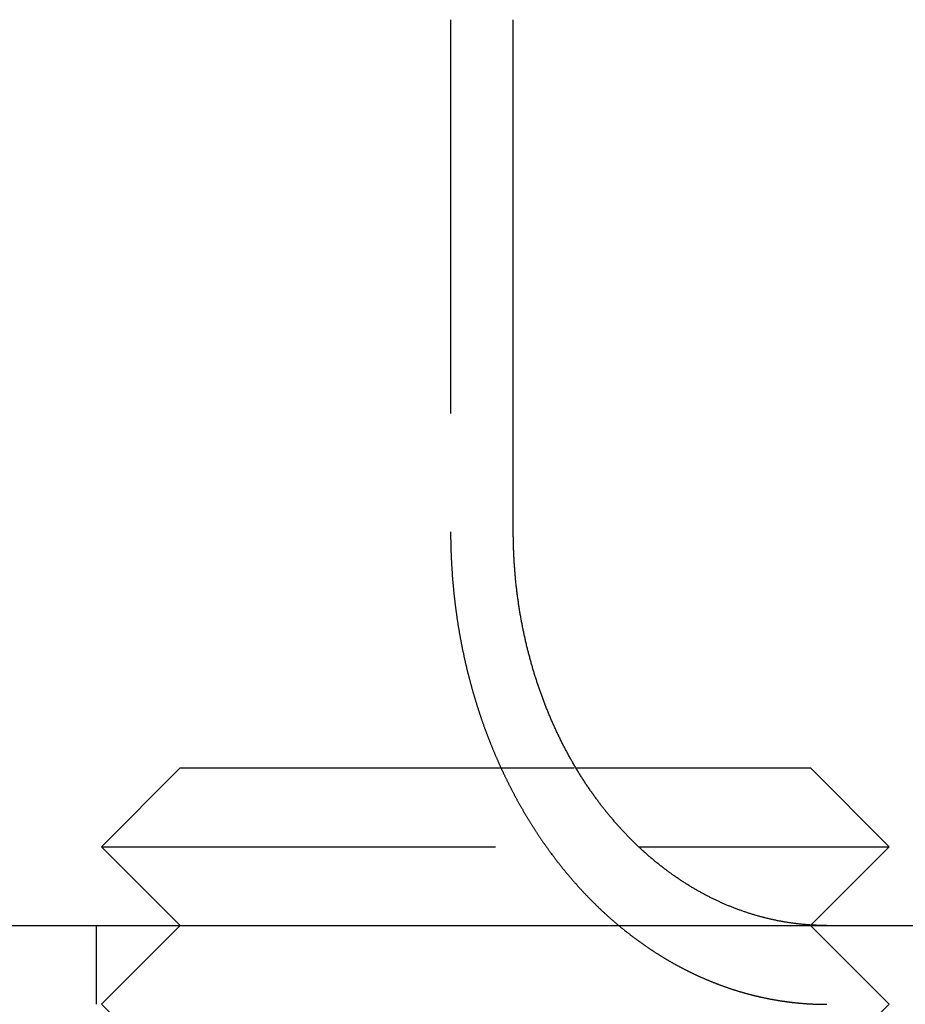
# Model space of a CAD drawing. Extents: x 0 to 1285, y -485 to 116.
# Drawn here: x 211 to 222, y 25 to 37 of the extents above; entities that cross this region are included whole.
import ezdxf

# ---------------------------------------------------------------- set-up
doc = ezdxf.new("R2010")
doc.units = 0
doc.header["$LTSCALE"] = 20
doc.linetypes.add('AUSGEZOGEN', pattern=[0])
doc.linetypes.add('VERDECKT', pattern=[0.375, 0.25, -0.125])
doc.layers.get('0').update_dxf_attribs({"linetype": 'AUSGEZOGEN'})
doc.layers.add('STEMPEL', color=3, linetype='AUSGEZOGEN')

# ---------------------------------------------------------------- blocks, each defined once
blk = doc.blocks.new('A$C864EE540')
at = {"color": 1, "linetype": 'VERDECKT', "extrusion": (0, 1, -2e-16)}
for p, q in [((216.7049, 37.5), (216.7049, 31)), ((213.2724, 28), (212.2724, 27)), ((213.2724, 28), (218.2953, 28)), ((212.2724, 27), (219.0904, 27)), ((213.2724, 26), (212.2724, 27)), ((213.2724, 26), (212.2724, 25)), ((221.2724, 26), (221.2786, 26.0062)), ((221.2724, 26), (222.2724, 25)), ((212.2032, 26), (212.2032, 25))]:
    blk.add_line(p, q, dxfattribs=at)
at = {"color": 3, "linetype": 'AUSGEZOGEN', "extrusion": (0, 1, -2e-16)}
for p, q in [((217.5001, 31), (217.5001, 37.5)), ((218.2953, 28), (221.2724, 28)), ((221.2724, 28), (222.2724, 27)), ((219.0904, 27), (222.2724, 27)), ((221.2786, 26.0062), (222.2724, 27)), ((14.8957, 26), (265, 26)), ((213.2724, 24), (212.2724, 25)), ((221.2724, 24), (222.2724, 25))]:
    blk.add_line(p, q, dxfattribs=at)
at = {"color": 1}
for points in [[(216.705, 31, 0), (216.705, 30.992, 0), (216.705, 30.9841, 0), (216.705, 30.9761, 0), (216.705, 30.9681, 0), (216.705, 30.9601, 0), (216.705, 30.9521, 0), (216.705, 30.9441, 0), (216.705, 30.936, 0), (216.705, 30.928, 0), (216.705, 30.92, 0), (216.705, 30.9119, 0), (216.705, 30.9038, 0), (216.706, 30.8958, 0), (216.706, 30.8877, 0), (216.706, 30.8796, 0), (216.706, 30.8715, 0), (216.706, 30.8633, 0), (216.706, 30.8552, 0), (216.706, 30.8471, 0), (216.707, 30.839, 0), (216.707, 30.8308, 0), (216.707, 30.8226, 0), (216.707, 30.8145, 0), (216.707, 30.8063, 0), (216.708, 30.7981, 0), (216.708, 30.7899, 0), (216.708, 30.7817, 0), (216.708, 30.7735, 0), (216.709, 30.7653, 0), (216.709, 30.7571, 0), (216.709, 30.7489, 0), (216.709, 30.7406, 0), (216.71, 30.7324, 0), (216.71, 30.7241, 0), (216.71, 30.7159, 0), (216.711, 30.7076, 0), (216.711, 30.6993, 0), (216.711, 30.691, 0), (216.712, 30.6827, 0), (216.712, 30.6744, 0), (216.712, 30.6661, 0), (216.713, 30.6578, 0), (216.713, 30.6495, 0), (216.713, 30.6412, 0), (216.714, 30.6329, 0), (216.714, 30.6245, 0), (216.715, 30.6162, 0), (216.715, 30.6078, 0), (216.716, 30.5995, 0), (216.716, 30.5911, 0), (216.716, 30.5828, 0), (216.717, 30.5744, 0), (216.717, 30.566, 0), (216.718, 30.5576, 0), (216.718, 30.5493, 0), (216.719, 30.5409, 0), (216.719, 30.5325, 0), (216.72, 30.5241, 0), (216.72, 30.5157, 0), (216.721, 30.5072, 0), (216.722, 30.4988, 0), (216.722, 30.4904, 0), (216.723, 30.482, 0), (216.723, 30.4735, 0), (216.724, 30.4651, 0), (216.724, 30.4567, 0), (216.725, 30.4482, 0), (216.726, 30.4398, 0), (216.726, 30.4313, 0), (216.727, 30.4229, 0), (216.728, 30.4144, 0), (216.728, 30.4059, 0), (216.729, 30.3975, 0), (216.73, 30.389, 0), (216.73, 30.3805, 0), (216.731, 30.3721, 0), (216.732, 30.3636, 0), (216.732, 30.3551, 0), (216.733, 30.3466, 0), (216.734, 30.3381, 0), (216.735, 30.3296, 0), (216.736, 30.3211, 0), (216.736, 30.3126, 0), (216.737, 30.3041, 0), (216.738, 30.2956, 0), (216.739, 30.2871, 0), (216.739, 30.2786, 0), (216.74, 30.2701, 0), (216.741, 30.2616, 0), (216.742, 30.253, 0), (216.743, 30.2445, 0), (216.744, 30.236, 0), (216.745, 30.2275, 0), (216.745, 30.219, 0), (216.746, 30.2104, 0), (216.747, 30.2019, 0), (216.748, 30.1934, 0), (216.749, 30.1849, 0), (216.75, 30.1763, 0), (216.751, 30.1678, 0), (216.752, 30.1593, 0), (216.753, 30.1507, 0), (216.754, 30.1422, 0), (216.755, 30.1336, 0), (216.756, 30.1251, 0), (216.757, 30.1166, 0), (216.758, 30.108, 0), (216.759, 30.0995, 0), (216.76, 30.091, 0), (216.761, 30.0824, 0), (216.762, 30.0739, 0), (216.763, 30.0653, 0), (216.764, 30.0568, 0), (216.765, 30.0483, 0), (216.766, 30.0397, 0), (216.767, 30.0312, 0), (216.769, 30.0226, 0), (216.77, 30.0141, 0), (216.771, 30.0056, 0), (216.772, 29.997, 0), (216.773, 29.9885, 0), (216.774, 29.98, 0), (216.776, 29.9714, 0), (216.777, 29.9629, 0), (216.778, 29.9544, 0), (216.779, 29.9458, 0), (216.78, 29.9373, 0), (216.782, 29.9288, 0), (216.783, 29.9202, 0), (216.784, 29.9117, 0), (216.785, 29.9032, 0), (216.787, 29.8947, 0), (216.788, 29.8861, 0), (216.789, 29.8776, 0), (216.79, 29.8691, 0), (216.792, 29.8606, 0), (216.793, 29.8521, 0), (216.794, 29.8436, 0), (216.796, 29.8351, 0), (216.797, 29.8266, 0), (216.798, 29.8181, 0), (216.8, 29.8096, 0), (216.801, 29.8011, 0), (216.802, 29.7926, 0), (216.804, 29.7841, 0), (216.805, 29.7756, 0), (216.807, 29.7671, 0), (216.808, 29.7586, 0), (216.81, 29.7501, 0), (216.811, 29.7417, 0), (216.812, 29.7332, 0), (216.814, 29.7247, 0), (216.815, 29.7162, 0), (216.817, 29.7078, 0), (216.818, 29.6993, 0), (216.82, 29.6909, 0), (216.821, 29.6824, 0), (216.823, 29.674, 0), (216.824, 29.6655, 0), (216.826, 29.6571, 0), (216.827, 29.6487, 0), (216.829, 29.6402, 0), (216.831, 29.6318, 0), (216.832, 29.6234, 0), (216.834, 29.615, 0), (216.835, 29.6065, 0), (216.837, 29.5981, 0), (216.839, 29.5897, 0), (216.84, 29.5813, 0), (216.842, 29.5729, 0), (216.843, 29.5646, 0), (216.845, 29.5562, 0), (216.847, 29.5478, 0), (216.848, 29.5394, 0), (216.85, 29.5311, 0), (216.852, 29.5227, 0), (216.853, 29.5143, 0), (216.855, 29.506, 0), (216.857, 29.4976, 0), (216.859, 29.4893, 0), (216.86, 29.481, 0), (216.862, 29.4726, 0), (216.864, 29.4643, 0), (216.866, 29.456, 0), (216.867, 29.4477, 0), (216.869, 29.4394, 0), (216.871, 29.4311, 0), (216.873, 29.4228, 0), (216.874, 29.4145, 0), (216.876, 29.4063, 0), (216.878, 29.398, 0), (216.88, 29.3897, 0), (216.882, 29.3815, 0), (216.884, 29.3732, 0), (216.885, 29.365, 0), (216.887, 29.3568, 0), (216.889, 29.3485, 0), (216.891, 29.3403, 0), (216.893, 29.3321, 0), (216.895, 29.3239, 0), (216.897, 29.3157, 0), (216.899, 29.3075, 0), (216.901, 29.2993, 0), (216.902, 29.2912, 0), (216.904, 29.283, 0), (216.906, 29.2748, 0), (216.908, 29.2667, 0), (216.91, 29.2585, 0), (216.912, 29.2504, 0), (216.914, 29.2423, 0), (216.916, 29.2342, 0), (216.918, 29.2261, 0), (216.92, 29.218, 0), (216.922, 29.2099, 0), (216.924, 29.2018, 0), (216.926, 29.1937, 0), (216.928, 29.1857, 0), (216.93, 29.1776, 0), (216.932, 29.1696, 0), (216.934, 29.1615, 0), (216.936, 29.1535, 0), (216.938, 29.1455, 0), (216.941, 29.1375, 0), (216.943, 29.1295, 0), (216.945, 29.1215, 0), (216.947, 29.1135, 0), (216.949, 29.1056, 0), (216.951, 29.0976, 0), (216.953, 29.0896, 0), (216.955, 29.0817, 0), (216.957, 29.0738, 0), (216.96, 29.0659, 0), (216.962, 29.058, 0), (216.964, 29.0501, 0), (216.966, 29.0422, 0), (216.968, 29.0343, 0), (216.97, 29.0264, 0), (216.973, 29.0186, 0), (216.975, 29.0107, 0), (216.977, 29.0029, 0), (216.979, 28.9951, 0), (216.981, 28.9873, 0), (216.984, 28.9795, 0), (216.986, 28.9717, 0), (216.988, 28.9639, 0), (216.99, 28.9561, 0), (216.992, 28.9484, 0), (216.995, 28.9406, 0), (216.997, 28.9329, 0), (216.999, 28.9252, 0), (217.002, 28.9174, 0), (217.004, 28.9097, 0), (217.006, 28.9021, 0), (217.008, 28.8944, 0), (217.011, 28.8867, 0), (217.013, 28.8791, 0), (217.015, 28.8714, 0), (217.018, 28.8638, 0), (217.02, 28.8562, 0), (217.022, 28.8486, 0), (217.024, 28.841, 0), (217.027, 28.8334, 0), (217.029, 28.8258, 0), (217.031, 28.8183, 0), (217.034, 28.8108, 0), (217.036, 28.8032, 0), (217.039, 28.7957, 0), (217.041, 28.7882, 0), (217.043, 28.7807, 0), (217.046, 28.7732, 0), (217.048, 28.7658, 0), (217.05, 28.7583, 0), (217.053, 28.7509, 0), (217.055, 28.7435, 0), (217.058, 28.7361, 0), (217.06, 28.7287, 0), (217.062, 28.7213, 0), (217.065, 28.7139, 0), (217.067, 28.7066, 0), (217.07, 28.6992, 0), (217.072, 28.6919, 0), (217.074, 28.6845, 0), (217.077, 28.6771, 0), (217.079, 28.6698, 0), (217.082, 28.6624, 0), (217.084, 28.655, 0), (217.087, 28.6476, 0), (217.089, 28.6402, 0), (217.092, 28.6328, 0), (217.094, 28.6254, 0), (217.097, 28.618, 0), (217.1, 28.6106, 0), (217.102, 28.6032, 0), (217.105, 28.5958, 0), (217.107, 28.5884, 0), (217.11, 28.5809, 0), (217.112, 28.5735, 0), (217.115, 28.5661, 0), (217.118, 28.5586, 0), (217.12, 28.5512, 0), (217.123, 28.5438, 0), (217.126, 28.5363, 0), (217.128, 28.5289, 0), (217.131, 28.5214, 0), (217.134, 28.514, 0), (217.136, 28.5065, 0), (217.139, 28.499, 0), (217.142, 28.4916, 0), (217.145, 28.4841, 0), (217.147, 28.4766, 0), (217.15, 28.4691, 0), (217.153, 28.4617, 0), (217.156, 28.4542, 0), (217.158, 28.4467, 0), (217.161, 28.4392, 0), (217.164, 28.4317, 0), (217.167, 28.4243, 0), (217.17, 28.4168, 0), (217.173, 28.4093, 0), (217.175, 28.4018, 0), (217.178, 28.3943, 0), (217.181, 28.3868, 0), (217.184, 28.3793, 0), (217.187, 28.3718, 0), (217.19, 28.3643, 0), (217.193, 28.3568, 0), (217.196, 28.3493, 0), (217.199, 28.3418, 0), (217.202, 28.3343, 0), (217.205, 28.3268, 0), (217.208, 28.3193, 0), (217.211, 28.3118, 0), (217.214, 28.3043, 0), (217.217, 28.2967, 0), (217.22, 28.2892, 0), (217.223, 28.2817, 0), (217.226, 28.2742, 0), (217.229, 28.2667, 0), (217.232, 28.2592, 0), (217.235, 28.2517, 0), (217.238, 28.2442, 0), (217.241, 28.2367, 0), (217.244, 28.2292, 0), (217.247, 28.2217, 0), (217.25, 28.2142, 0), (217.253, 28.2067, 0), (217.257, 28.1992, 0), (217.26, 28.1917, 0), (217.263, 28.1842, 0), (217.266, 28.1767, 0), (217.269, 28.1692, 0), (217.272, 28.1617, 0), (217.276, 28.1542, 0), (217.279, 28.1467, 0), (217.282, 28.1392, 0), (217.285, 28.1317, 0), (217.289, 28.1242, 0), (217.292, 28.1167, 0), (217.295, 28.1093, 0), (217.298, 28.1018, 0), (217.302, 28.0943, 0), (217.305, 28.0868, 0), (217.308, 28.0793, 0), (217.312, 28.0719, 0), (217.315, 28.0644, 0), (217.318, 28.0569, 0), (217.322, 28.0495, 0), (217.325, 28.042, 0), (217.328, 28.0345, 0), (217.332, 28.0271, 0), (217.335, 28.0196, 0), (217.339, 28.0122, 0), (217.342, 28.0047, 0), (217.345, 27.9973, 0), (217.349, 27.9899, 0), (217.352, 27.9824, 0), (217.356, 27.975, 0), (217.359, 27.9676, 0), (217.363, 27.9601, 0), (217.366, 27.9527, 0), (217.37, 27.9453, 0), (217.373, 27.9379, 0), (217.377, 27.9305, 0), (217.38, 27.9231, 0), (217.384, 27.9157, 0), (217.387, 27.9083, 0), (217.391, 27.9009, 0), (217.394, 27.8935, 0), (217.398, 27.8861, 0), (217.401, 27.8787, 0), (217.405, 27.8713, 0), (217.408, 27.864, 0), (217.412, 27.8566, 0), (217.416, 27.8492, 0), (217.419, 27.8419, 0), (217.423, 27.8345, 0), (217.427, 27.8272, 0), (217.43, 27.8199, 0), (217.434, 27.8125, 0), (217.438, 27.8052, 0), (217.441, 27.7979, 0), (217.445, 27.7906, 0), (217.449, 27.7832, 0), (217.452, 27.7759, 0), (217.456, 27.7686, 0), (217.46, 27.7613, 0), (217.463, 27.754, 0), (217.467, 27.7468, 0), (217.471, 27.7395, 0), (217.475, 27.7322, 0), (217.478, 27.725, 0), (217.482, 27.7177, 0), (217.486, 27.7104, 0), (217.49, 27.7032, 0), (217.493, 27.696, 0), (217.497, 27.6887, 0), (217.501, 27.6815, 0), (217.505, 27.6743, 0), (217.509, 27.6671, 0), (217.513, 27.6599, 0), (217.516, 27.6527, 0), (217.52, 27.6455, 0), (217.524, 27.6383, 0), (217.528, 27.6311, 0), (217.532, 27.624, 0), (217.536, 27.6168, 0), (217.54, 27.6097, 0), (217.543, 27.6025, 0), (217.547, 27.5954, 0), (217.551, 27.5883, 0), (217.555, 27.5811, 0), (217.559, 27.574, 0), (217.563, 27.5669, 0), (217.567, 27.5598, 0), (217.571, 27.5527, 0), (217.575, 27.5457, 0), (217.579, 27.5386, 0), (217.583, 27.5315, 0), (217.587, 27.5245, 0), (217.591, 27.5174, 0), (217.595, 27.5104, 0), (217.599, 27.5034, 0), (217.603, 27.4963, 0), (217.607, 27.4893, 0), (217.611, 27.4823, 0), (217.615, 27.4753, 0), (217.619, 27.4683, 0), (217.623, 27.4613, 0), (217.627, 27.4544, 0), (217.631, 27.4474, 0), (217.635, 27.4405, 0), (217.639, 27.4335, 0), (217.643, 27.4266, 0), (217.647, 27.4197, 0), (217.652, 27.4128, 0), (217.656, 27.4059, 0), (217.66, 27.399, 0), (217.664, 27.3921, 0), (217.668, 27.3852, 0), (217.672, 27.3783, 0), (217.676, 27.3715, 0), (217.68, 27.3646, 0), (217.685, 27.3578, 0), (217.689, 27.351, 0), (217.693, 27.3441, 0), (217.697, 27.3373, 0), (217.701, 27.3305, 0), (217.705, 27.3238, 0), (217.71, 27.317, 0), (217.714, 27.3102, 0), (217.718, 27.3035, 0), (217.722, 27.2967, 0), (217.726, 27.29, 0), (217.731, 27.2833, 0), (217.735, 27.2766, 0), (217.739, 27.2699, 0), (217.743, 27.2632, 0), (217.747, 27.2565, 0), (217.752, 27.2498, 0), (217.756, 27.2432, 0), (217.76, 27.2365, 0), (217.764, 27.2299, 0), (217.769, 27.2232, 0), (217.773, 27.2166, 0), (217.777, 27.21, 0), (217.782, 27.2034, 0), (217.786, 27.1969, 0), (217.79, 27.1903, 0), (217.794, 27.1837, 0), (217.799, 27.1772, 0), (217.803, 27.1707, 0), (217.807, 27.1641, 0), (217.812, 27.1576, 0), (217.816, 27.1511, 0), (217.82, 27.1447, 0), (217.825, 27.1382, 0), (217.829, 27.1317, 0), (217.833, 27.1253, 0), (217.838, 27.1188, 0), (217.842, 27.1124, 0), (217.846, 27.106, 0), (217.851, 27.0996, 0), (217.855, 27.0932, 0), (217.859, 27.0868, 0), (217.864, 27.0805, 0), (217.868, 27.0741, 0), (217.872, 27.0678, 0), (217.877, 27.0615, 0), (217.881, 27.0552, 0), (217.885, 27.0489, 0), (217.89, 27.0426, 0), (217.894, 27.0363, 0), (217.899, 27.03, 0), (217.903, 27.0238, 0), (217.907, 27.0176, 0), (217.912, 27.0113, 0), (217.916, 27.0051, 0), (217.921, 26.9989, 0), (217.925, 26.9927, 0), (217.929, 26.9866, 0), (217.934, 26.9804, 0), (217.938, 26.9743, 0), (217.943, 26.9681, 0), (217.947, 26.962, 0), (217.952, 26.9559, 0), (217.956, 26.9498, 0), (217.96, 26.9438, 0), (217.965, 26.9377, 0), (217.969, 26.9316, 0), (217.974, 26.9256, 0), (217.978, 26.9196, 0), (217.983, 26.9136, 0), (217.987, 26.9076, 0), (217.991, 26.9016, 0), (217.996, 26.8956, 0), (218, 26.8897, 0), (218.005, 26.8837, 0), (218.009, 26.8778, 0), (218.014, 26.8719, 0), (218.018, 26.866, 0), (218.023, 26.8601, 0), (218.027, 26.8543, 0), (218.031, 26.8484, 0), (218.036, 26.8426, 0), (218.04, 26.8367, 0), (218.045, 26.8309, 0), (218.049, 26.8251, 0), (218.054, 26.8193, 0), (218.058, 26.8136, 0), (218.063, 26.8078, 0), (218.067, 26.8021, 0), (218.072, 26.7964, 0), (218.076, 26.7906, 0), (218.081, 26.785, 0), (218.085, 26.7793, 0), (218.089, 26.7736, 0), (218.094, 26.768, 0), (218.098, 26.7623, 0), (218.103, 26.7567, 0), (218.107, 26.7511, 0), (218.112, 26.7455, 0), (218.116, 26.7398, 0), (218.121, 26.7342, 0), (218.125, 26.7286, 0), (218.13, 26.723, 0), (218.134, 26.7174, 0), (218.139, 26.7118, 0), (218.144, 26.7061, 0), (218.148, 26.7005, 0), (218.153, 26.6949, 0), (218.157, 26.6893, 0), (218.162, 26.6837, 0), (218.167, 26.6781, 0), (218.171, 26.6725, 0), (218.176, 26.6669, 0), (218.181, 26.6613, 0), (218.185, 26.6557, 0), (218.19, 26.6501, 0), (218.195, 26.6445, 0), (218.199, 26.6389, 0), (218.204, 26.6333, 0), (218.209, 26.6277, 0), (218.213, 26.6221, 0), (218.218, 26.6165, 0), (218.223, 26.6109, 0), (218.228, 26.6053, 0), (218.233, 26.5997, 0), (218.237, 26.5941, 0), (218.242, 26.5886, 0), (218.247, 26.583, 0), (218.252, 26.5774, 0), (218.257, 26.5719, 0), (218.261, 26.5663, 0), (218.266, 26.5607, 0), (218.271, 26.5552, 0), (218.276, 26.5496, 0), (218.281, 26.5441, 0), (218.286, 26.5385, 0), (218.291, 26.533, 0), (218.296, 26.5274, 0), (218.301, 26.5219, 0), (218.306, 26.5164, 0), (218.311, 26.5108, 0), (218.315, 26.5053, 0), (218.32, 26.4998, 0), (218.325, 26.4943, 0), (218.33, 26.4887, 0), (218.335, 26.4832, 0), (218.34, 26.4777, 0), (218.345, 26.4722, 0), (218.35, 26.4667, 0), (218.356, 26.4612, 0), (218.361, 26.4557, 0), (218.366, 26.4503, 0), (218.371, 26.4448, 0), (218.376, 26.4393, 0), (218.381, 26.4338, 0), (218.386, 26.4284, 0), (218.391, 26.4229, 0), (218.396, 26.4175, 0), (218.401, 26.412, 0), (218.406, 26.4066, 0), (218.412, 26.4012, 0), (218.417, 26.3957, 0), (218.422, 26.3903, 0), (218.427, 26.3849, 0), (218.432, 26.3795, 0), (218.438, 26.3741, 0), (218.443, 26.3687, 0), (218.448, 26.3633, 0), (218.453, 26.3579, 0), (218.458, 26.3525, 0), (218.464, 26.3471, 0), (218.469, 26.3418, 0), (218.474, 26.3364, 0), (218.479, 26.3311, 0), (218.485, 26.3257, 0), (218.49, 26.3204, 0), (218.495, 26.315, 0), (218.501, 26.3097, 0), (218.506, 26.3044, 0), (218.511, 26.2991, 0), (218.517, 26.2938, 0), (218.522, 26.2885, 0), (218.527, 26.2832, 0), (218.533, 26.2779, 0), (218.538, 26.2726, 0), (218.543, 26.2673, 0), (218.549, 26.2621, 0), (218.554, 26.2568, 0), (218.559, 26.2516, 0), (218.565, 26.2463, 0), (218.57, 26.2411, 0), (218.576, 26.2359, 0), (218.581, 26.2307, 0), (218.587, 26.2254, 0), (218.592, 26.2202, 0), (218.597, 26.215, 0), (218.603, 26.2099, 0), (218.608, 26.2047, 0), (218.614, 26.1995, 0), (218.619, 26.1944, 0), (218.625, 26.1892, 0), (218.63, 26.1841, 0), (218.636, 26.1789, 0), (218.641, 26.1738, 0), (218.647, 26.1687, 0), (218.652, 26.1636, 0), (218.658, 26.1585, 0), (218.663, 26.1534, 0), (218.669, 26.1483, 0), (218.675, 26.1432, 0), (218.68, 26.1381, 0), (218.686, 26.1331, 0), (218.691, 26.128, 0), (218.697, 26.123, 0), (218.702, 26.118, 0), (218.708, 26.1129, 0), (218.714, 26.1079, 0), (218.719, 26.1029, 0), (218.725, 26.0979, 0), (218.73, 26.093, 0), (218.736, 26.088, 0), (218.742, 26.083, 0), (218.747, 26.0781, 0), (218.753, 26.0731, 0), (218.759, 26.0682, 0), (218.764, 26.0633, 0), (218.77, 26.0583, 0), (218.776, 26.0534, 0), (218.781, 26.0485, 0), (218.787, 26.0437, 0), (218.793, 26.0388, 0), (218.798, 26.0339, 0), (218.804, 26.0291, 0), (218.81, 26.0242, 0), (218.816, 26.0194, 0), (218.821, 26.0146, 0), (218.827, 26.0097, 0), (218.833, 26.0049, 0), (218.838, 26.0002, 0), (218.844, 25.9954, 0), (218.85, 25.9906, 0), (218.856, 25.9858, 0), (218.861, 25.9811, 0), (218.867, 25.9764, 0), (218.873, 25.9716, 0), (218.879, 25.9669, 0), (218.885, 25.9622, 0), (218.89, 25.9575, 0), (218.896, 25.9528, 0), (218.902, 25.9482, 0), (218.908, 25.9435, 0), (218.913, 25.9388, 0), (218.919, 25.9342, 0), (218.925, 25.9296, 0), (218.931, 25.925, 0), (218.937, 25.9204, 0), (218.943, 25.9158, 0), (218.948, 25.9112, 0), (218.954, 25.9066, 0), (218.96, 25.902, 0), (218.966, 25.8975, 0), (218.972, 25.893, 0), (218.978, 25.8884, 0), (218.983, 25.8839, 0), (218.989, 25.8794, 0), (218.995, 25.8749, 0), (219.001, 25.8704, 0), (219.007, 25.866, 0), (219.013, 25.8615, 0), (219.019, 25.8571, 0), (219.024, 25.8526, 0), (219.03, 25.8482, 0), (219.036, 25.8438, 0), (219.042, 25.8394, 0), (219.048, 25.835, 0), (219.054, 25.8306, 0), (219.06, 25.8263, 0), (219.066, 25.8219, 0), (219.072, 25.8176, 0), (219.078, 25.8133, 0), (219.083, 25.809, 0), (219.089, 25.8047, 0), (219.095, 25.8004, 0), (219.101, 25.7961, 0), (219.107, 25.7918, 0), (219.113, 25.7876, 0), (219.119, 25.7833, 0), (219.125, 25.7791, 0), (219.131, 25.7749, 0), (219.137, 25.7707, 0), (219.143, 25.7665, 0), (219.149, 25.7623, 0), (219.154, 25.7582, 0), (219.16, 25.754, 0), (219.166, 25.7499, 0), (219.172, 25.7457, 0), (219.178, 25.7416, 0), (219.184, 25.7375, 0), (219.19, 25.7334, 0), (219.196, 25.7294, 0), (219.202, 25.7253, 0), (219.208, 25.7213, 0), (219.214, 25.7172, 0), (219.22, 25.7132, 0), (219.226, 25.7092, 0), (219.232, 25.7052, 0), (219.238, 25.7012, 0), (219.244, 25.6972, 0), (219.25, 25.6933, 0), (219.256, 25.6893, 0), (219.262, 25.6854, 0), (219.268, 25.6815, 0), (219.273, 25.6776, 0), (219.279, 25.6737, 0), (219.285, 25.6698, 0), (219.291, 25.6659, 0), (219.297, 25.6621, 0), (219.303, 25.6582, 0), (219.309, 25.6544, 0), (219.315, 25.6506, 0), (219.321, 25.6468, 0), (219.327, 25.643, 0), (219.333, 25.6392, 0), (219.339, 25.6355, 0), (219.345, 25.6317, 0), (219.351, 25.628, 0), (219.357, 25.6243, 0), (219.363, 25.6206, 0), (219.369, 25.6169, 0), (219.375, 25.6132, 0), (219.381, 25.6095, 0), (219.387, 25.6059, 0), (219.393, 25.6023, 0), (219.399, 25.5986, 0), (219.405, 25.595, 0), (219.41, 25.5914, 0), (219.416, 25.5878, 0), (219.422, 25.5843, 0), (219.428, 25.5807, 0), (219.434, 25.5772, 0), (219.44, 25.5736, 0), (219.446, 25.5701, 0), (219.452, 25.5666, 0), (219.458, 25.5631, 0), (219.464, 25.5596, 0), (219.47, 25.5562, 0), (219.476, 25.5527, 0), (219.482, 25.5493, 0), (219.488, 25.5459, 0), (219.494, 25.5424, 0), (219.499, 25.5391, 0), (219.505, 25.5357, 0), (219.511, 25.5323, 0), (219.517, 25.5289, 0), (219.523, 25.5256, 0), (219.529, 25.5223, 0), (219.535, 25.519, 0), (219.541, 25.5157, 0), (219.547, 25.5124, 0), (219.553, 25.5091, 0), (219.559, 25.5058, 0), (219.564, 25.5026, 0), (219.57, 25.4994, 0), (219.576, 25.4961, 0), (219.582, 25.4929, 0), (219.588, 25.4898, 0), (219.594, 25.4866, 0), (219.6, 25.4834, 0), (219.606, 25.4803, 0), (219.611, 25.4771, 0), (219.617, 25.474, 0), (219.623, 25.4709, 0), (219.629, 25.4678, 0), (219.635, 25.4647, 0), (219.641, 25.4617, 0), (219.646, 25.4586, 0), (219.652, 25.4556, 0), (219.658, 25.4525, 0), (219.664, 25.4495, 0), (219.67, 25.4465, 0), (219.676, 25.4435, 0), (219.682, 25.4405, 0), (219.688, 25.4375, 0), (219.693, 25.4345, 0), (219.699, 25.4315, 0), (219.705, 25.4285, 0), (219.711, 25.4255, 0), (219.717, 25.4225, 0), (219.723, 25.4196, 0), (219.729, 25.4166, 0), (219.735, 25.4137, 0), (219.741, 25.4107, 0), (219.747, 25.4078, 0), (219.753, 25.4048, 0), (219.759, 25.4019, 0), (219.765, 25.399, 0), (219.771, 25.3961, 0), (219.777, 25.3932, 0), (219.783, 25.3903, 0), (219.789, 25.3874, 0), (219.795, 25.3845, 0), (219.802, 25.3817, 0), (219.808, 25.3788, 0), (219.814, 25.3759, 0), (219.82, 25.3731, 0), (219.826, 25.3702, 0), (219.832, 25.3674, 0), (219.838, 25.3646, 0), (219.844, 25.3617, 0), (219.851, 25.3589, 0), (219.857, 25.3561, 0), (219.863, 25.3533, 0), (219.869, 25.3505, 0), (219.875, 25.3478, 0), (219.881, 25.345, 0), (219.888, 25.3422, 0), (219.894, 25.3395, 0), (219.9, 25.3367, 0), (219.906, 25.334, 0), (219.913, 25.3312, 0), (219.919, 25.3285, 0), (219.925, 25.3258, 0), (219.931, 25.3231, 0), (219.938, 25.3204, 0), (219.944, 25.3177, 0), (219.95, 25.315, 0), (219.957, 25.3124, 0), (219.963, 25.3097, 0), (219.969, 25.3071, 0), (219.976, 25.3044, 0), (219.982, 25.3018, 0), (219.988, 25.2992, 0), (219.995, 25.2965, 0), (220.001, 25.2939, 0), (220.007, 25.2913, 0), (220.014, 25.2888, 0), (220.02, 25.2862, 0), (220.026, 25.2836, 0), (220.033, 25.281, 0), (220.039, 25.2785, 0), (220.046, 25.276, 0), (220.052, 25.2734, 0), (220.058, 25.2709, 0), (220.065, 25.2684, 0), (220.071, 25.2659, 0), (220.078, 25.2634, 0), (220.084, 25.2609, 0), (220.091, 25.2585, 0), (220.097, 25.256, 0), (220.104, 25.2536, 0), (220.11, 25.2511, 0), (220.117, 25.2487, 0), (220.123, 25.2463, 0), (220.13, 25.2439, 0), (220.136, 25.2415, 0), (220.143, 25.2391, 0), (220.149, 25.2367, 0), (220.156, 25.2343, 0), (220.162, 25.232, 0), (220.169, 25.2296, 0), (220.175, 25.2273, 0), (220.182, 25.225, 0), (220.188, 25.2227, 0), (220.195, 25.2204, 0), (220.201, 25.2181, 0), (220.208, 25.2158, 0), (220.214, 25.2135, 0), (220.221, 25.2113, 0), (220.228, 25.209, 0), (220.234, 25.2068, 0), (220.241, 25.2046, 0), (220.247, 25.2023, 0), (220.254, 25.2001, 0), (220.261, 25.1979, 0), (220.267, 25.1958, 0), (220.274, 25.1936, 0), (220.28, 25.1914, 0), (220.287, 25.1893, 0), (220.294, 25.1871, 0), (220.3, 25.185, 0), (220.307, 25.1829, 0), (220.314, 25.1808, 0), (220.32, 25.1787, 0), (220.327, 25.1766, 0), (220.334, 25.1745, 0), (220.34, 25.1725, 0), (220.347, 25.1704, 0), (220.353, 25.1684, 0), (220.36, 25.1664, 0), (220.367, 25.1644, 0), (220.374, 25.1624, 0), (220.38, 25.1604, 0), (220.387, 25.1584, 0), (220.394, 25.1564, 0), (220.4, 25.1545, 0), (220.407, 25.1525, 0), (220.414, 25.1506, 0), (220.42, 25.1487, 0), (220.427, 25.1468, 0), (220.434, 25.1449, 0), (220.44, 25.143, 0), (220.447, 25.1411, 0), (220.454, 25.1393, 0), (220.461, 25.1374, 0), (220.467, 25.1356, 0), (220.474, 25.1338, 0), (220.481, 25.132, 0), (220.487, 25.1302, 0), (220.494, 25.1284, 0), (220.501, 25.1266, 0), (220.508, 25.1248, 0), (220.514, 25.1231, 0), (220.521, 25.1213, 0), (220.528, 25.1196, 0), (220.535, 25.1179, 0), (220.541, 25.1162, 0), (220.548, 25.1145, 0), (220.555, 25.1128, 0), (220.562, 25.1112, 0), (220.568, 25.1095, 0), (220.575, 25.1079, 0), (220.582, 25.1062, 0), (220.589, 25.1046, 0), (220.595, 25.103, 0), (220.602, 25.1014, 0), (220.609, 25.0999, 0), (220.616, 25.0983, 0), (220.623, 25.0968, 0), (220.629, 25.0952, 0), (220.636, 25.0937, 0), (220.643, 25.0922, 0), (220.65, 25.0907, 0), (220.656, 25.0892, 0), (220.663, 25.0877, 0), (220.67, 25.0862, 0), (220.677, 25.0848, 0), (220.683, 25.0833, 0), (220.69, 25.0819, 0), (220.697, 25.0805, 0), (220.704, 25.0791, 0), (220.711, 25.0777, 0), (220.717, 25.0763, 0), (220.724, 25.075, 0), (220.731, 25.0736, 0), (220.738, 25.0723, 0), (220.744, 25.0709, 0), (220.751, 25.0696, 0), (220.758, 25.0683, 0), (220.765, 25.067, 0), (220.772, 25.0658, 0), (220.778, 25.0645, 0), (220.785, 25.0632, 0), (220.792, 25.062, 0), (220.799, 25.0608, 0), (220.805, 25.0596, 0), (220.812, 25.0584, 0), (220.819, 25.0572, 0), (220.826, 25.056, 0), (220.832, 25.0548, 0), (220.839, 25.0537, 0), (220.846, 25.0525, 0), (220.853, 25.0514, 0), (220.86, 25.0503, 0), (220.866, 25.0492, 0), (220.873, 25.0481, 0), (220.88, 25.047, 0), (220.887, 25.0459, 0), (220.893, 25.0449, 0), (220.9, 25.0439, 0), (220.907, 25.0428, 0), (220.914, 25.0418, 0), (220.92, 25.0408, 0), (220.927, 25.0398, 0), (220.934, 25.0388, 0), (220.941, 25.0379, 0), (220.947, 25.0369, 0), (220.954, 25.036, 0), (220.961, 25.0351, 0), (220.968, 25.0341, 0), (220.974, 25.0332, 0), (220.981, 25.0324, 0), (220.988, 25.0315, 0), (220.994, 25.0306, 0), (221.001, 25.0298, 0), (221.008, 25.0289, 0), (221.015, 25.0281, 0), (221.021, 25.0273, 0), (221.028, 25.0265, 0), (221.035, 25.0257, 0), (221.041, 25.0249, 0), (221.048, 25.0242, 0), (221.055, 25.0234, 0), (221.061, 25.0227, 0), (221.068, 25.0219, 0), (221.075, 25.0212, 0), (221.082, 25.0205, 0), (221.088, 25.0198, 0), (221.095, 25.0192, 0), (221.102, 25.0185, 0), (221.108, 25.0178, 0), (221.115, 25.0172, 0), (221.122, 25.0166, 0), (221.128, 25.0159, 0), (221.135, 25.0153, 0), (221.141, 25.0147, 0), (221.148, 25.0142, 0), (221.155, 25.0136, 0), (221.161, 25.013, 0), (221.168, 25.0125, 0), (221.175, 25.012, 0), (221.181, 25.0114, 0), (221.188, 25.0109, 0), (221.194, 25.0104, 0), (221.201, 25.01, 0), (221.208, 25.0095, 0), (221.214, 25.009, 0), (221.221, 25.0086, 0), (221.227, 25.0081, 0), (221.234, 25.0077, 0), (221.24, 25.0073, 0), (221.247, 25.0069, 0), (221.254, 25.0065, 0), (221.26, 25.0061, 0), (221.267, 25.0058, 0), (221.273, 25.0054, 0)], [(221.273, 25.0054, 0), (221.275, 25.0053, 0), (221.276, 25.0052, 0), (221.278, 25.0052, 0), (221.28, 25.0051, 0), (221.281, 25.005, 0), (221.283, 25.0049, 0), (221.284, 25.0048, 0), (221.286, 25.0047, 0), (221.288, 25.0047, 0), (221.289, 25.0046, 0), (221.291, 25.0045, 0), (221.292, 25.0044, 0), (221.294, 25.0044, 0), (221.296, 25.0043, 0), (221.297, 25.0042, 0), (221.299, 25.0041, 0), (221.3, 25.0041, 0), (221.302, 25.004, 0), (221.304, 25.0039, 0), (221.305, 25.0038, 0), (221.307, 25.0038, 0), (221.308, 25.0037, 0), (221.31, 25.0036, 0), (221.312, 25.0036, 0), (221.313, 25.0035, 0), (221.315, 25.0034, 0), (221.316, 25.0034, 0), (221.318, 25.0033, 0), (221.32, 25.0032, 0), (221.321, 25.0032, 0), (221.323, 25.0031, 0), (221.324, 25.003, 0), (221.326, 25.003, 0), (221.328, 25.0029, 0), (221.329, 25.0028, 0), (221.331, 25.0028, 0), (221.332, 25.0027, 0), (221.334, 25.0027, 0), (221.336, 25.0026, 0), (221.337, 25.0025, 0), (221.339, 25.0025, 0), (221.34, 25.0024, 0), (221.342, 25.0024, 0), (221.344, 25.0023, 0), (221.345, 25.0023, 0), (221.347, 25.0022, 0), (221.349, 25.0021, 0), (221.35, 25.0021, 0), (221.352, 25.002, 0), (221.353, 25.002, 0), (221.355, 25.0019, 0), (221.357, 25.0019, 0), (221.358, 25.0018, 0), (221.36, 25.0018, 0), (221.361, 25.0017, 0), (221.363, 25.0017, 0), (221.365, 25.0016, 0), (221.366, 25.0016, 0), (221.368, 25.0015, 0), (221.37, 25.0015, 0), (221.371, 25.0015, 0), (221.373, 25.0014, 0), (221.374, 25.0014, 0), (221.376, 25.0013, 0), (221.378, 25.0013, 0), (221.379, 25.0012, 0), (221.381, 25.0012, 0), (221.382, 25.0012, 0), (221.384, 25.0011, 0), (221.386, 25.0011, 0), (221.387, 25.0011, 0), (221.389, 25.001, 0), (221.391, 25.001, 0), (221.392, 25.0009, 0), (221.394, 25.0009, 0), (221.395, 25.0009, 0), (221.397, 25.0008, 0), (221.399, 25.0008, 0), (221.4, 25.0008, 0), (221.402, 25.0007, 0), (221.404, 25.0007, 0), (221.405, 25.0007, 0), (221.407, 25.0006, 0), (221.408, 25.0006, 0), (221.41, 25.0006, 0), (221.412, 25.0006, 0), (221.413, 25.0005, 0), (221.415, 25.0005, 0), (221.417, 25.0005, 0), (221.418, 25.0005, 0), (221.42, 25.0004, 0), (221.421, 25.0004, 0), (221.423, 25.0004, 0), (221.425, 25.0004, 0), (221.426, 25.0003, 0), (221.428, 25.0003, 0), (221.43, 25.0003, 0), (221.431, 25.0003, 0), (221.433, 25.0003, 0), (221.434, 25.0002, 0), (221.436, 25.0002, 0), (221.438, 25.0002, 0), (221.439, 25.0002, 0), (221.441, 25.0002, 0), (221.443, 25.0002, 0), (221.444, 25.0001, 0), (221.446, 25.0001, 0), (221.447, 25.0001, 0), (221.449, 25.0001, 0), (221.451, 25.0001, 0), (221.452, 25.0001, 0), (221.454, 25.0001, 0), (221.456, 25.0001, 0), (221.457, 25.0001, 0), (221.459, 25, 0), (221.461, 25, 0), (221.462, 25, 0), (221.464, 25, 0), (221.465, 25, 0), (221.467, 25, 0), (221.469, 25, 0), (221.47, 25, 0), (221.472, 25, 0), (221.474, 25, 0), (221.475, 25, 0), (221.477, 25, 0), (221.479, 25, 0)]]:
    blk.add_polyline3d(points, dxfattribs=at)
at = {"color": 3}
for points in [[(221.273, 26.0065, 0), (221.263, 26.0072, 0), (221.253, 26.0079, 0), (221.242, 26.0086, 0), (221.232, 26.0094, 0), (221.222, 26.0102, 0), (221.211, 26.0111, 0), (221.201, 26.012, 0), (221.19, 26.0129, 0), (221.18, 26.0139, 0), (221.17, 26.0149, 0), (221.159, 26.0159, 0), (221.149, 26.017, 0), (221.138, 26.0181, 0), (221.128, 26.0192, 0), (221.117, 26.0204, 0), (221.107, 26.0216, 0), (221.096, 26.0229, 0), (221.086, 26.0242, 0), (221.075, 26.0255, 0), (221.065, 26.0269, 0), (221.054, 26.0283, 0), (221.044, 26.0297, 0), (221.033, 26.0312, 0), (221.023, 26.0327, 0), (221.012, 26.0342, 0), (221.001, 26.0358, 0), (220.991, 26.0374, 0), (220.98, 26.0391, 0), (220.97, 26.0408, 0), (220.959, 26.0425, 0), (220.948, 26.0443, 0), (220.938, 26.0461, 0), (220.927, 26.0479, 0), (220.917, 26.0498, 0), (220.906, 26.0517, 0), (220.895, 26.0536, 0), (220.885, 26.0556, 0), (220.874, 26.0576, 0), (220.864, 26.0597, 0), (220.853, 26.0618, 0), (220.842, 26.0639, 0), (220.832, 26.0661, 0), (220.821, 26.0683, 0), (220.81, 26.0705, 0), (220.8, 26.0728, 0), (220.789, 26.0751, 0), (220.779, 26.0775, 0), (220.768, 26.0799, 0), (220.757, 26.0823, 0), (220.747, 26.0848, 0), (220.736, 26.0873, 0), (220.726, 26.0898, 0), (220.715, 26.0924, 0), (220.705, 26.095, 0), (220.694, 26.0976, 0), (220.683, 26.1003, 0), (220.673, 26.103, 0), (220.662, 26.1058, 0), (220.652, 26.1086, 0), (220.641, 26.1114, 0), (220.631, 26.1143, 0), (220.62, 26.1172, 0), (220.61, 26.1202, 0), (220.599, 26.1231, 0), (220.589, 26.1261, 0), (220.578, 26.1292, 0), (220.568, 26.1323, 0), (220.557, 26.1354, 0), (220.547, 26.1386, 0), (220.536, 26.1418, 0), (220.526, 26.145, 0), (220.516, 26.1482, 0), (220.505, 26.1515, 0), (220.495, 26.1548, 0), (220.484, 26.1582, 0), (220.474, 26.1616, 0), (220.464, 26.165, 0), (220.453, 26.1685, 0), (220.443, 26.172, 0), (220.433, 26.1755, 0), (220.422, 26.179, 0), (220.412, 26.1826, 0), (220.402, 26.1862, 0), (220.392, 26.1899, 0), (220.381, 26.1935, 0), (220.371, 26.1972, 0), (220.361, 26.201, 0), (220.351, 26.2047, 0), (220.341, 26.2085, 0), (220.33, 26.2124, 0), (220.32, 26.2162, 0), (220.31, 26.2201, 0), (220.3, 26.224, 0), (220.29, 26.2279, 0), (220.28, 26.2319, 0), (220.27, 26.2359, 0), (220.26, 26.2399, 0), (220.25, 26.2439, 0), (220.24, 26.248, 0), (220.23, 26.2521, 0), (220.22, 26.2562, 0), (220.21, 26.2604, 0), (220.2, 26.2646, 0), (220.191, 26.2688, 0), (220.181, 26.273, 0), (220.171, 26.2772, 0), (220.161, 26.2815, 0), (220.151, 26.2858, 0), (220.142, 26.2901, 0), (220.132, 26.2945, 0), (220.122, 26.2989, 0), (220.113, 26.3033, 0), (220.103, 26.3077, 0), (220.093, 26.3121, 0), (220.084, 26.3166, 0), (220.074, 26.3211, 0), (220.065, 26.3256, 0), (220.055, 26.3301, 0), (220.046, 26.3347, 0), (220.036, 26.3392, 0), (220.027, 26.3438, 0), (220.018, 26.3484, 0), (220.008, 26.3531, 0), (219.999, 26.3577, 0), (219.99, 26.3624, 0), (219.981, 26.3671, 0), (219.971, 26.3718, 0), (219.962, 26.3766, 0), (219.953, 26.3813, 0), (219.944, 26.3861, 0), (219.935, 26.3909, 0), (219.926, 26.3958, 0), (219.916, 26.4007, 0), (219.907, 26.4056, 0), (219.898, 26.4106, 0), (219.889, 26.4157, 0), (219.88, 26.4208, 0), (219.87, 26.4259, 0), (219.861, 26.431, 0), (219.852, 26.4362, 0), (219.843, 26.4415, 0), (219.833, 26.4467, 0), (219.824, 26.4521, 0), (219.815, 26.4574, 0), (219.806, 26.4628, 0), (219.796, 26.4683, 0), (219.787, 26.4738, 0), (219.778, 26.4793, 0), (219.768, 26.4848, 0), (219.759, 26.4904, 0), (219.75, 26.4961, 0), (219.74, 26.5018, 0), (219.731, 26.5075, 0), (219.722, 26.5132, 0), (219.712, 26.519, 0), (219.703, 26.5249, 0), (219.694, 26.5307, 0), (219.684, 26.5367, 0), (219.675, 26.5426, 0), (219.666, 26.5486, 0), (219.656, 26.5546, 0), (219.647, 26.5607, 0), (219.638, 26.5668, 0), (219.628, 26.5729, 0), (219.619, 26.5791, 0), (219.61, 26.5853, 0), (219.601, 26.5916, 0), (219.591, 26.5979, 0), (219.582, 26.6042, 0), (219.573, 26.6106, 0), (219.563, 26.617, 0), (219.554, 26.6234, 0), (219.545, 26.6299, 0), (219.535, 26.6364, 0), (219.526, 26.643, 0), (219.517, 26.6495, 0), (219.507, 26.6562, 0), (219.498, 26.6628, 0), (219.489, 26.6695, 0), (219.48, 26.6762, 0), (219.47, 26.683, 0), (219.461, 26.6898, 0), (219.452, 26.6966, 0), (219.443, 26.7035, 0), (219.433, 26.7104, 0), (219.424, 26.7173, 0), (219.415, 26.7243, 0), (219.406, 26.7313, 0), (219.397, 26.7384, 0), (219.388, 26.7454, 0), (219.378, 26.7525, 0), (219.369, 26.7597, 0), (219.36, 26.7669, 0), (219.351, 26.7741, 0), (219.342, 26.7813, 0), (219.333, 26.7886, 0), (219.324, 26.7959, 0), (219.315, 26.8033, 0), (219.306, 26.8106, 0), (219.297, 26.8181, 0), (219.288, 26.8255, 0), (219.279, 26.833, 0), (219.27, 26.8405, 0), (219.261, 26.848, 0), (219.252, 26.8556, 0), (219.243, 26.8632, 0), (219.234, 26.8708, 0), (219.225, 26.8785, 0), (219.216, 26.8862, 0), (219.207, 26.8939, 0), (219.198, 26.9017, 0), (219.19, 26.9095, 0), (219.181, 26.9173, 0), (219.172, 26.9251, 0), (219.163, 26.933, 0), (219.155, 26.9409, 0), (219.146, 26.9488, 0), (219.137, 26.9568, 0), (219.128, 26.9648, 0), (219.12, 26.9728, 0), (219.111, 26.9808, 0), (219.103, 26.9889, 0), (219.094, 26.997, 0), (219.085, 27.0051, 0), (219.077, 27.0132, 0), (219.068, 27.0213, 0), (219.06, 27.0295, 0), (219.051, 27.0377, 0), (219.043, 27.0459, 0), (219.034, 27.0542, 0), (219.026, 27.0624, 0), (219.018, 27.0707, 0), (219.009, 27.079, 0), (219.001, 27.0874, 0), (218.993, 27.0957, 0), (218.984, 27.1041, 0), (218.976, 27.1125, 0), (218.968, 27.1209, 0), (218.96, 27.1293, 0), (218.951, 27.1377, 0), (218.943, 27.1462, 0), (218.935, 27.1546, 0), (218.927, 27.1631, 0), (218.919, 27.1716, 0), (218.911, 27.1802, 0), (218.903, 27.1887, 0), (218.895, 27.1972, 0), (218.887, 27.2058, 0), (218.879, 27.2144, 0), (218.871, 27.223, 0), (218.863, 27.2316, 0), (218.855, 27.2402, 0), (218.848, 27.2488, 0), (218.84, 27.2575, 0), (218.832, 27.2661, 0), (218.824, 27.2748, 0), (218.817, 27.2835, 0), (218.809, 27.2921, 0), (218.801, 27.3008, 0), (218.794, 27.3095, 0), (218.786, 27.3183, 0), (218.779, 27.327, 0), (218.771, 27.3357, 0), (218.764, 27.3444, 0), (218.756, 27.3532, 0), (218.749, 27.3619, 0), (218.741, 27.3707, 0), (218.734, 27.3795, 0), (218.727, 27.3882, 0), (218.719, 27.397, 0), (218.712, 27.4058, 0), (218.705, 27.4146, 0), (218.698, 27.4234, 0), (218.691, 27.4322, 0), (218.683, 27.441, 0), (218.676, 27.4498, 0), (218.669, 27.4586, 0), (218.662, 27.4674, 0), (218.655, 27.4762, 0), (218.648, 27.4851, 0), (218.641, 27.494, 0), (218.634, 27.503, 0), (218.627, 27.512, 0), (218.62, 27.521, 0), (218.613, 27.5301, 0), (218.606, 27.5393, 0), (218.599, 27.5484, 0), (218.592, 27.5577, 0), (218.586, 27.5669, 0), (218.579, 27.5762, 0), (218.572, 27.5856, 0), (218.565, 27.595, 0), (218.558, 27.6044, 0), (218.551, 27.6139, 0), (218.544, 27.6234, 0), (218.537, 27.6329, 0), (218.53, 27.6425, 0), (218.523, 27.6522, 0), (218.516, 27.6618, 0), (218.509, 27.6715, 0), (218.502, 27.6813, 0), (218.496, 27.6911, 0), (218.489, 27.7009, 0), (218.482, 27.7107, 0), (218.475, 27.7206, 0), (218.468, 27.7306, 0), (218.461, 27.7405, 0), (218.455, 27.7505, 0), (218.448, 27.7606, 0), (218.441, 27.7707, 0), (218.434, 27.7808, 0), (218.427, 27.7909, 0), (218.421, 27.8011, 0), (218.414, 27.8113, 0), (218.407, 27.8216, 0), (218.4, 27.8318, 0), (218.394, 27.8422, 0), (218.387, 27.8525, 0), (218.38, 27.8629, 0), (218.374, 27.8733, 0), (218.367, 27.8837, 0), (218.36, 27.8942, 0), (218.354, 27.9047, 0), (218.347, 27.9153, 0), (218.341, 27.9258, 0), (218.334, 27.9364, 0), (218.328, 27.947, 0), (218.321, 27.9577, 0), (218.315, 27.9684, 0), (218.308, 27.9791, 0), (218.302, 27.9899, 0), (218.295, 28.0006, 0), (218.289, 28.0114, 0), (218.282, 28.0223, 0), (218.276, 28.0331, 0), (218.269, 28.044, 0), (218.263, 28.0549, 0), (218.257, 28.0658, 0), (218.25, 28.0768, 0), (218.244, 28.0878, 0), (218.238, 28.0988, 0), (218.232, 28.1098, 0), (218.225, 28.1209, 0), (218.219, 28.132, 0), (218.213, 28.1431, 0), (218.207, 28.1543, 0), (218.201, 28.1654, 0), (218.195, 28.1766, 0), (218.189, 28.1878, 0), (218.183, 28.199, 0), (218.176, 28.2103, 0), (218.17, 28.2216, 0), (218.164, 28.2329, 0), (218.159, 28.2442, 0), (218.153, 28.2555, 0), (218.147, 28.2669, 0), (218.141, 28.2783, 0), (218.135, 28.2896, 0), (218.129, 28.3011, 0), (218.123, 28.3125, 0), (218.118, 28.324, 0), (218.112, 28.3354, 0), (218.106, 28.3469, 0), (218.1, 28.3584, 0), (218.095, 28.3699, 0), (218.089, 28.3815, 0), (218.083, 28.393, 0), (218.078, 28.4046, 0), (218.072, 28.4161, 0), (218.067, 28.4277, 0), (218.061, 28.4393, 0), (218.056, 28.451, 0), (218.05, 28.4626, 0), (218.045, 28.4742, 0), (218.04, 28.4859, 0), (218.034, 28.4975, 0), (218.029, 28.5092, 0), (218.023, 28.5209, 0), (218.018, 28.5326, 0), (218.013, 28.5442, 0), (218.008, 28.5559, 0), (218.003, 28.5677, 0), (217.997, 28.5794, 0), (217.992, 28.5911, 0), (217.987, 28.6028, 0), (217.982, 28.6146, 0), (217.977, 28.6263, 0), (217.972, 28.638, 0), (217.967, 28.6498, 0), (217.962, 28.6615, 0), (217.957, 28.6733, 0), (217.952, 28.685, 0), (217.947, 28.6968, 0), (217.943, 28.7085, 0), (217.938, 28.7203, 0), (217.933, 28.732, 0), (217.928, 28.7438, 0), (217.923, 28.7555, 0), (217.919, 28.7673, 0), (217.914, 28.7791, 0), (217.909, 28.7908, 0), (217.905, 28.8025, 0), (217.9, 28.8143, 0), (217.896, 28.826, 0), (217.891, 28.8378, 0), (217.887, 28.8495, 0), (217.882, 28.8612, 0), (217.878, 28.8729, 0), (217.874, 28.8846, 0), (217.869, 28.8963, 0), (217.865, 28.908, 0), (217.861, 28.9197, 0), (217.856, 28.9314, 0), (217.852, 28.9431, 0), (217.848, 28.9547, 0), (217.844, 28.9664, 0), (217.84, 28.978, 0), (217.836, 28.9897, 0), (217.832, 29.0013, 0), (217.828, 29.0129, 0), (217.824, 29.0245, 0), (217.82, 29.0361, 0), (217.816, 29.0476, 0), (217.812, 29.0592, 0), (217.808, 29.0707, 0), (217.804, 29.0822, 0), (217.8, 29.0937, 0), (217.797, 29.1053, 0), (217.793, 29.1169, 0), (217.789, 29.1285, 0), (217.785, 29.1402, 0), (217.782, 29.1519, 0), (217.778, 29.1636, 0), (217.774, 29.1754, 0), (217.771, 29.1872, 0), (217.767, 29.1991, 0), (217.763, 29.211, 0), (217.76, 29.2229, 0), (217.756, 29.2349, 0), (217.753, 29.2469, 0), (217.749, 29.2589, 0), (217.745, 29.271, 0), (217.742, 29.2831, 0), (217.738, 29.2953, 0), (217.735, 29.3075, 0), (217.732, 29.3197, 0), (217.728, 29.3319, 0), (217.725, 29.3442, 0), (217.721, 29.3565, 0), (217.718, 29.3688, 0), (217.714, 29.3812, 0), (217.711, 29.3936, 0), (217.708, 29.406, 0), (217.704, 29.4185, 0), (217.701, 29.4309, 0), (217.698, 29.4435, 0), (217.695, 29.456, 0), (217.691, 29.4686, 0), (217.688, 29.4812, 0), (217.685, 29.4938, 0), (217.682, 29.5064, 0), (217.679, 29.5191, 0), (217.676, 29.5318, 0), (217.673, 29.5445, 0), (217.669, 29.5573, 0), (217.666, 29.57, 0), (217.663, 29.5828, 0), (217.66, 29.5957, 0), (217.657, 29.6085, 0), (217.654, 29.6214, 0), (217.652, 29.6342, 0), (217.649, 29.6472, 0), (217.646, 29.6601, 0), (217.643, 29.673, 0), (217.64, 29.686, 0), (217.637, 29.699, 0), (217.634, 29.712, 0), (217.632, 29.725, 0), (217.629, 29.738, 0), (217.626, 29.7511, 0), (217.624, 29.7642, 0), (217.621, 29.7773, 0), (217.618, 29.7904, 0), (217.616, 29.8035, 0), (217.613, 29.8166, 0), (217.611, 29.8298, 0), (217.608, 29.8429, 0), (217.606, 29.8561, 0), (217.603, 29.8693, 0), (217.601, 29.8825, 0), (217.598, 29.8958, 0), (217.596, 29.909, 0), (217.594, 29.9222, 0), (217.591, 29.9355, 0), (217.589, 29.9487, 0), (217.587, 29.962, 0), (217.584, 29.9753, 0), (217.582, 29.9886, 0), (217.58, 30.0019, 0), (217.578, 30.0152, 0), (217.576, 30.0285, 0), (217.574, 30.0419, 0), (217.572, 30.0552, 0), (217.57, 30.0685, 0), (217.568, 30.0819, 0), (217.566, 30.0952, 0), (217.564, 30.1086, 0), (217.562, 30.122, 0), (217.56, 30.1353, 0), (217.558, 30.1487, 0), (217.556, 30.1621, 0), (217.555, 30.1754, 0), (217.553, 30.1888, 0), (217.551, 30.2022, 0), (217.549, 30.2156, 0), (217.548, 30.229, 0), (217.546, 30.2423, 0), (217.545, 30.2557, 0), (217.543, 30.2691, 0), (217.541, 30.2825, 0), (217.54, 30.2958, 0), (217.538, 30.3092, 0), (217.537, 30.3226, 0), (217.536, 30.3359, 0), (217.534, 30.3493, 0), (217.533, 30.3626, 0), (217.531, 30.376, 0), (217.53, 30.3893, 0), (217.529, 30.4027, 0), (217.528, 30.416, 0), (217.526, 30.4293, 0), (217.525, 30.4426, 0), (217.524, 30.4559, 0), (217.523, 30.4692, 0), (217.522, 30.4825, 0), (217.521, 30.4958, 0), (217.52, 30.509, 0), (217.519, 30.5223, 0), (217.518, 30.5355, 0), (217.517, 30.5487, 0), (217.516, 30.562, 0), (217.515, 30.5752, 0), (217.514, 30.5884, 0), (217.513, 30.6015, 0), (217.512, 30.6147, 0), (217.511, 30.6278, 0), (217.511, 30.641, 0), (217.51, 30.6541, 0), (217.509, 30.6672, 0), (217.508, 30.6802, 0), (217.508, 30.6933, 0), (217.507, 30.7063, 0), (217.507, 30.7194, 0), (217.506, 30.7324, 0), (217.505, 30.7454, 0), (217.505, 30.7583, 0), (217.504, 30.7713, 0), (217.504, 30.7842, 0), (217.503, 30.7971, 0), (217.503, 30.8099, 0), (217.503, 30.8228, 0), (217.502, 30.8356, 0), (217.502, 30.8484, 0), (217.502, 30.8612, 0), (217.501, 30.874, 0), (217.501, 30.8867, 0), (217.501, 30.8994, 0), (217.501, 30.9121, 0), (217.501, 30.9247, 0), (217.5, 30.9373, 0), (217.5, 30.9499, 0), (217.5, 30.9625, 0), (217.5, 30.975, 0), (217.5, 30.9875, 0), (217.5, 31, 0)], [(221.479, 26, 0), (221.477, 26, 0), (221.475, 26, 0), (221.474, 26, 0), (221.472, 26, 0), (221.47, 26, 0), (221.469, 26, 0), (221.467, 26, 0), (221.465, 26, 0), (221.464, 26, 0), (221.462, 26, 0), (221.461, 26, 0), (221.459, 26.0001, 0), (221.457, 26.0001, 0), (221.456, 26.0001, 0), (221.454, 26.0001, 0), (221.452, 26.0001, 0), (221.451, 26.0001, 0), (221.449, 26.0001, 0), (221.448, 26.0001, 0), (221.446, 26.0002, 0), (221.444, 26.0002, 0), (221.443, 26.0002, 0), (221.441, 26.0002, 0), (221.439, 26.0002, 0), (221.438, 26.0003, 0), (221.436, 26.0003, 0), (221.434, 26.0003, 0), (221.433, 26.0003, 0), (221.431, 26.0003, 0), (221.43, 26.0004, 0), (221.428, 26.0004, 0), (221.426, 26.0004, 0), (221.425, 26.0004, 0), (221.423, 26.0005, 0), (221.421, 26.0005, 0), (221.42, 26.0005, 0), (221.418, 26.0005, 0), (221.417, 26.0006, 0), (221.415, 26.0006, 0), (221.413, 26.0006, 0), (221.412, 26.0007, 0), (221.41, 26.0007, 0), (221.408, 26.0007, 0), (221.407, 26.0008, 0), (221.405, 26.0008, 0), (221.404, 26.0008, 0), (221.402, 26.0009, 0), (221.4, 26.0009, 0), (221.399, 26.001, 0), (221.397, 26.001, 0), (221.395, 26.001, 0), (221.394, 26.0011, 0), (221.392, 26.0011, 0), (221.391, 26.0012, 0), (221.389, 26.0012, 0), (221.387, 26.0013, 0), (221.386, 26.0013, 0), (221.384, 26.0014, 0), (221.383, 26.0014, 0), (221.381, 26.0014, 0), (221.379, 26.0015, 0), (221.378, 26.0015, 0), (221.376, 26.0016, 0), (221.374, 26.0016, 0), (221.373, 26.0017, 0), (221.371, 26.0017, 0), (221.37, 26.0018, 0), (221.368, 26.0019, 0), (221.366, 26.0019, 0), (221.365, 26.002, 0), (221.363, 26.002, 0), (221.362, 26.0021, 0), (221.36, 26.0021, 0), (221.358, 26.0022, 0), (221.357, 26.0023, 0), (221.355, 26.0023, 0), (221.353, 26.0024, 0), (221.352, 26.0024, 0), (221.35, 26.0025, 0), (221.349, 26.0026, 0), (221.347, 26.0026, 0), (221.345, 26.0027, 0), (221.344, 26.0028, 0), (221.342, 26.0028, 0), (221.341, 26.0029, 0), (221.339, 26.003, 0), (221.337, 26.003, 0), (221.336, 26.0031, 0), (221.334, 26.0032, 0), (221.333, 26.0033, 0), (221.331, 26.0033, 0), (221.329, 26.0034, 0), (221.328, 26.0035, 0), (221.326, 26.0036, 0), (221.324, 26.0036, 0), (221.323, 26.0037, 0), (221.321, 26.0038, 0), (221.32, 26.0039, 0), (221.318, 26.0039, 0), (221.316, 26.004, 0), (221.315, 26.0041, 0), (221.313, 26.0042, 0), (221.312, 26.0043, 0), (221.31, 26.0043, 0), (221.308, 26.0044, 0), (221.307, 26.0045, 0), (221.305, 26.0046, 0), (221.304, 26.0047, 0), (221.302, 26.0048, 0), (221.3, 26.0049, 0), (221.299, 26.005, 0), (221.297, 26.005, 0), (221.296, 26.0051, 0), (221.294, 26.0052, 0), (221.292, 26.0053, 0), (221.291, 26.0054, 0), (221.289, 26.0055, 0), (221.288, 26.0056, 0), (221.286, 26.0057, 0), (221.284, 26.0058, 0), (221.283, 26.0059, 0), (221.281, 26.006, 0), (221.28, 26.0061, 0), (221.278, 26.0062, 0), (221.276, 26.0063, 0), (221.275, 26.0064, 0), (221.273, 26.0065, 0)]]:
    blk.add_polyline3d(points, dxfattribs=at)

msp = doc.modelspace()

# ---------------------------------------------------------------- block references
at = {"layer": 'STEMPEL'}
msp.add_blockref('A$C864EE540', (0, 0), dxfattribs=at)

doc.saveas('drawing.dxf')
